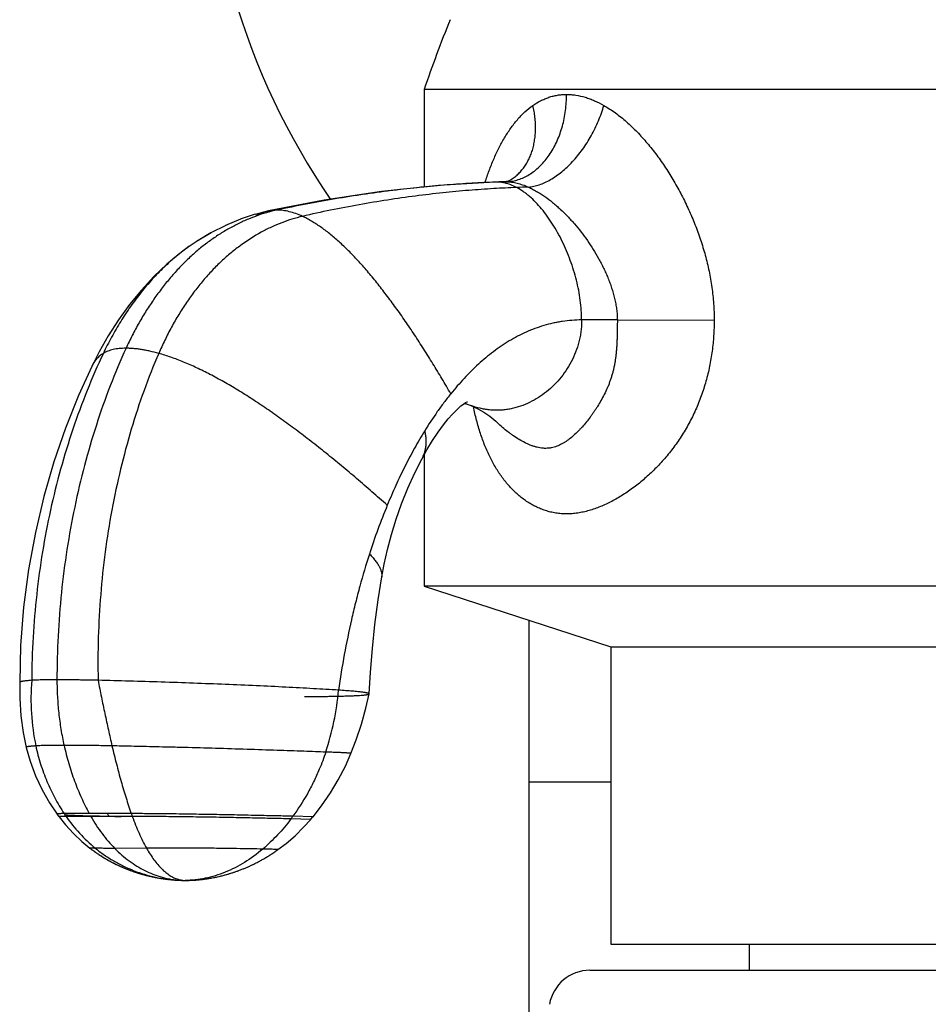
# Model space of a CAD drawing. Units: inches. Extents: x 3.11 to 11.87, y 1.02 to 10.38.
# Drawn here: x 9.83 to 10.87, y 4.29 to 5.41 of the extents above; entities that cross this region are included whole.
import ezdxf

# ---------------------------------------------------------------- set-up
doc = ezdxf.new("R2010")
doc.units = ezdxf.units.IN
doc.header["$LTSCALE"] = 0.909449
doc.header["$MEASUREMENT"] = 0
doc.layers.get('0').update_dxf_attribs({"linetype": 'CONTINUOUS'})

msp = doc.modelspace()

# ---------------------------------------------------------------- linework, layer by layer
at = {"color": 6, "linetype": 'CONTINUOUS'}
for p, q in [((11.4104, 5.3345), (10.2954, 5.3345)), ((10.2954, 5.3345), (10.2954, 5.2227)), ((10.3899, 5.229), (10.3883, 5.2289)), ((10.3918, 5.2295), (10.3899, 5.229)), ((10.1019, 5.1916), (10.0848, 5.1859)), ((10.117, 5.1954), (10.1018, 5.1915)), ((10.0681, 5.1789), (10.051, 5.1703)), ((10.085, 5.186), (10.0678, 5.1788)), ((10.051, 5.1703), (10.0347, 5.1605)), ((10.0514, 5.1705), (10.0352, 5.1608)), ((10.0352, 5.1608), (10.026, 5.1546)), ((9.9145, 5.0173), (9.8992, 4.9838)), ((10.2847, 4.8954), (10.2927, 4.9112)), ((10.2954, 4.9161), (10.2954, 4.7655)), ((10.258, 4.8248), (10.2635, 4.8423)), ((11.4104, 4.7655), (10.2954, 4.7655)), ((10.2954, 4.7655), (10.5094, 4.6959)), ((10.4159, 4.1545), (10.4159, 4.7263)), ((9.833, 4.6976), (9.8321, 4.6552)), ((10.5094, 4.6959), (11.1964, 4.6959)), ((10.5094, 4.6959), (10.5094, 4.3555)), ((9.8321, 4.6552), (9.8319, 4.6369)), ((9.8319, 4.6369), (9.8331, 4.6171)), ((10.2286, 4.6257), (10.2323, 4.6422)), ((10.2323, 4.6422), (10.2323, 4.6422)), ((10.2235, 4.6075), (10.2286, 4.6257)), ((9.8331, 4.6171), (9.8358, 4.5978)), ((10.2176, 4.5897), (10.2235, 4.6075)), ((9.8358, 4.5978), (9.8393, 4.5809)), ((10.2116, 4.5739), (10.2176, 4.5897)), ((9.9124, 4.4656), (9.9129, 4.4652)), ((9.9159, 4.463), (9.9169, 4.4622)), ((9.9168, 4.4623), (9.9179, 4.4615)), ((9.9178, 4.4616), (9.9189, 4.4608)), ((9.9188, 4.4609), (9.9199, 4.4601)), ((9.9198, 4.4602), (9.9209, 4.4594)), ((9.9208, 4.4595), (9.9219, 4.4588)), ((9.9218, 4.4588), (9.9229, 4.4581)), ((9.9228, 4.4582), (9.9239, 4.4574)), ((9.9238, 4.4575), (9.9249, 4.4568)), ((9.9248, 4.4569), (9.9259, 4.4562)), ((9.9258, 4.4562), (9.9269, 4.4555)), ((9.9267, 4.4556), (9.9279, 4.4549)), ((10.1221, 4.4597), (10.1231, 4.4604)), ((10.1273, 4.4634), (10.1279, 4.4638)), ((9.9277, 4.455), (9.9288, 4.4543)), ((9.9287, 4.4544), (9.9298, 4.4537)), ((9.9297, 4.4538), (9.9308, 4.4532)), ((9.9307, 4.4532), (9.9318, 4.4526)), ((9.9317, 4.4527), (9.9328, 4.452)), ((9.9327, 4.4521), (9.9338, 4.4515)), ((9.9336, 4.4515), (9.9348, 4.4509)), ((9.9346, 4.451), (9.9358, 4.4504)), ((9.9358, 4.4504), (9.9368, 4.4498)), ((9.9375, 4.4494), (9.9387, 4.4488)), ((9.9385, 4.4489), (9.9397, 4.4483)), ((9.9395, 4.4484), (9.9407, 4.4478)), ((9.9405, 4.4479), (9.9416, 4.4473)), ((9.9414, 4.4474), (9.9426, 4.4469)), ((9.9424, 4.447), (9.9436, 4.4464)), ((9.9434, 4.4465), (9.9445, 4.4459)), ((9.9443, 4.446), (9.9455, 4.4455)), ((9.9453, 4.4456), (9.9462, 4.4452)), ((9.9455, 4.4455), (9.9472, 4.4447)), ((9.9465, 4.445), (9.9481, 4.4443)), ((9.9474, 4.4446), (9.9491, 4.4439)), ((9.9484, 4.4442), (9.95, 4.4435)), ((10.0929, 4.4438), (10.0938, 4.4442)), ((10.0938, 4.4442), (10.0947, 4.4446)), ((10.0947, 4.4446), (10.0957, 4.445)), ((10.0956, 4.445), (10.0966, 4.4455)), ((10.0965, 4.4455), (10.0975, 4.4459)), ((10.0975, 4.4459), (10.0984, 4.4463)), ((10.0984, 4.4463), (10.0993, 4.4468)), ((10.1109, 4.4528), (10.1119, 4.4534)), ((9.9493, 4.4438), (9.951, 4.4431)), ((9.9503, 4.4434), (9.9519, 4.4427)), ((9.9512, 4.443), (9.9528, 4.4423)), ((9.9522, 4.4426), (9.9538, 4.4419)), ((9.9531, 4.4422), (9.9547, 4.4415)), ((9.9541, 4.4418), (9.9556, 4.4412)), ((9.955, 4.4414), (9.9565, 4.4408)), ((9.9559, 4.4411), (9.9574, 4.4405)), ((9.9568, 4.4407), (9.9584, 4.4401)), ((9.9578, 4.4404), (9.9593, 4.4398)), ((9.9587, 4.44), (9.9602, 4.4395)), ((9.9596, 4.4397), (9.9611, 4.4391)), ((9.9605, 4.4393), (9.962, 4.4388)), ((9.9614, 4.439), (9.9629, 4.4385)), ((9.9623, 4.4387), (9.9638, 4.4382)), ((9.9632, 4.4384), (9.9646, 4.4379)), ((9.9641, 4.4381), (9.9655, 4.4376)), ((9.965, 4.4378), (9.9664, 4.4373)), ((9.9659, 4.4375), (9.9673, 4.4371)), ((9.9668, 4.4372), (9.9682, 4.4368)), ((9.9677, 4.4369), (9.969, 4.4365)), ((9.9685, 4.4367), (9.9699, 4.4363)), ((9.9694, 4.4364), (9.9707, 4.436)), ((9.9703, 4.4362), (9.9716, 4.4358)), ((9.9711, 4.4359), (9.9724, 4.4355)), ((9.972, 4.4357), (9.9733, 4.4353)), ((9.9728, 4.4354), (9.9741, 4.4351)), ((9.9737, 4.4352), (9.9749, 4.4348)), ((9.9745, 4.435), (9.9758, 4.4346)), ((9.9753, 4.4347), (9.9766, 4.4344)), ((9.9762, 4.4345), (9.9774, 4.4342)), ((9.977, 4.4343), (9.9782, 4.434)), ((9.9778, 4.4341), (9.979, 4.4338)), ((9.9786, 4.4339), (9.9798, 4.4336)), ((9.9794, 4.4337), (9.9806, 4.4334)), ((9.9802, 4.4335), (9.9818, 4.4331)), ((9.9814, 4.4332), (9.9829, 4.4329)), ((9.9826, 4.433), (9.9841, 4.4326)), ((9.9837, 4.4327), (9.9852, 4.4324)), ((10.0583, 4.4325), (10.0597, 4.4329)), ((10.0591, 4.4327), (10.0605, 4.433)), ((10.0604, 4.433), (10.0619, 4.4334)), ((10.0612, 4.4332), (10.0627, 4.4336)), ((10.0626, 4.4336), (10.0641, 4.4339)), ((10.0634, 4.4338), (10.0649, 4.4341)), ((10.0648, 4.4341), (10.0663, 4.4345)), ((10.0656, 4.4343), (10.0671, 4.4347)), ((10.0671, 4.4347), (10.0686, 4.4351)), ((10.0679, 4.4349), (10.0694, 4.4354)), ((10.0694, 4.4354), (10.071, 4.4358)), ((10.0694, 4.4353), (10.0701, 4.4356)), ((10.0709, 4.4358), (10.0717, 4.436)), ((10.0717, 4.436), (10.0725, 4.4363)), ((10.0725, 4.4363), (10.0733, 4.4365)), ((10.0733, 4.4365), (10.0741, 4.4368)), ((10.0741, 4.4368), (10.0749, 4.437)), ((10.0748, 4.437), (10.0757, 4.4373)), ((10.0757, 4.4373), (10.0765, 4.4375)), ((10.0765, 4.4375), (10.0773, 4.4378)), ((10.0773, 4.4378), (10.0781, 4.4381)), ((10.0781, 4.4381), (10.079, 4.4384)), ((10.0789, 4.4384), (10.0798, 4.4387)), ((10.0798, 4.4386), (10.0806, 4.439)), ((10.0806, 4.4389), (10.0815, 4.4393)), ((10.0814, 4.4392), (10.0823, 4.4396)), ((10.0823, 4.4396), (10.0832, 4.4399)), ((10.0831, 4.4399), (10.084, 4.4402)), ((10.084, 4.4402), (10.0849, 4.4405)), ((10.0849, 4.4405), (10.0858, 4.4409)), ((10.0857, 4.4409), (10.0867, 4.4412)), ((10.0866, 4.4412), (10.0875, 4.4416)), ((10.0875, 4.4416), (10.0884, 4.4419)), ((10.0884, 4.4419), (10.0893, 4.4423)), ((10.0893, 4.4423), (10.0902, 4.4427)), ((10.0902, 4.4426), (10.0911, 4.443)), ((10.0911, 4.443), (10.092, 4.4434)), ((10.092, 4.4434), (10.0929, 4.4438)), ((9.9849, 4.4325), (9.9864, 4.4321)), ((9.986, 4.4322), (9.9875, 4.4319)), ((9.9872, 4.432), (9.9887, 4.4317)), ((9.9882, 4.4318), (9.9897, 4.4315)), ((9.9894, 4.4316), (9.9908, 4.4313)), ((9.9904, 4.4314), (9.9918, 4.4312)), ((9.9915, 4.4312), (9.9929, 4.431)), ((9.9925, 4.431), (9.9939, 4.4308)), ((9.9936, 4.4308), (9.995, 4.4306)), ((9.9945, 4.4307), (9.9959, 4.4305)), ((9.9957, 4.4305), (9.997, 4.4303)), ((9.9965, 4.4304), (9.9978, 4.4302)), ((9.9977, 4.4302), (9.9991, 4.43)), ((9.9989, 4.4301), (10.0004, 4.4299)), ((10.0002, 4.4299), (10.0016, 4.4297)), ((10.0014, 4.4298), (10.0028, 4.4296)), ((10.0026, 4.4296), (10.0039, 4.4295)), ((10.0038, 4.4295), (10.005, 4.4294)), ((10.0049, 4.4294), (10.0061, 4.4293)), ((10.006, 4.4293), (10.0072, 4.4292)), ((10.0071, 4.4292), (10.0083, 4.4291)), ((10.0082, 4.4291), (10.0093, 4.429)), ((10.0092, 4.429), (10.0102, 4.4289)), ((10.0102, 4.4289), (10.0111, 4.4289)), ((10.0111, 4.4289), (10.0123, 4.4288)), ((10.0123, 4.4288), (10.0141, 4.4287)), ((10.0216, 4.4285), (10.0216, 4.4285)), ((10.0217, 4.4285), (10.0226, 4.4285)), ((10.0217, 4.4285), (10.0219, 4.4285)), ((10.0226, 4.4285), (10.0234, 4.4285)), ((10.0234, 4.4285), (10.0243, 4.4285)), ((10.0243, 4.4285), (10.0251, 4.4285)), ((10.0251, 4.4285), (10.0261, 4.4285)), ((10.0261, 4.4285), (10.0271, 4.4286)), ((10.0271, 4.4286), (10.0281, 4.4286)), ((10.0281, 4.4286), (10.0292, 4.4287)), ((10.0292, 4.4287), (10.0303, 4.4287)), ((10.0303, 4.4287), (10.0314, 4.4288)), ((10.0314, 4.4288), (10.0326, 4.4289)), ((10.0325, 4.4289), (10.0338, 4.4289)), ((10.0337, 4.4289), (10.035, 4.429)), ((10.0349, 4.429), (10.0362, 4.4291)), ((10.0361, 4.4291), (10.0375, 4.4293)), ((10.0374, 4.4293), (10.0387, 4.4294)), ((10.0387, 4.4294), (10.04, 4.4295)), ((10.04, 4.4295), (10.0413, 4.4297)), ((10.0412, 4.4297), (10.0426, 4.4298)), ((10.0426, 4.4298), (10.0439, 4.43)), ((10.0439, 4.43), (10.0453, 4.4302)), ((10.0452, 4.4302), (10.0466, 4.4304)), ((10.0465, 4.4304), (10.0479, 4.4306)), ((10.0479, 4.4306), (10.0486, 4.4307)), ((10.0485, 4.4307), (10.05, 4.4309)), ((10.0499, 4.4309), (10.0513, 4.4312)), ((10.0513, 4.4312), (10.0527, 4.4314)), ((10.0526, 4.4314), (10.0541, 4.4317)), ((10.054, 4.4317), (10.0554, 4.4319)), ((10.0548, 4.4318), (10.0562, 4.4321)), ((10.0561, 4.4321), (10.0576, 4.4324)), ((10.0569, 4.4323), (10.0583, 4.4326)), ((10.5094, 4.3555), (11.1964, 4.3555)), ((10.6679, 4.3555), (10.6679, 4.3255))]:
    msp.add_line(p, q, dxfattribs=at)
at = {"color": 9, "linetype": 'CONTINUOUS'}
for p, q in [((10.3786, 5.2285), (10.3769, 5.2285)), ((10.3786, 5.2285), (10.377, 5.2284)), ((10.3883, 5.2289), (10.3883, 5.2289)), ((10.3883, 5.2289), (10.3897, 5.2289)), ((10.3897, 5.2289), (10.3883, 5.2289)), ((10.117, 5.1954), (10.117, 5.1954)), ((10.026, 5.1546), (10.0259, 5.1546)), ((10.5169, 5.0705), (10.476, 5.0705)), ((10.5169, 5.0705), (10.6279, 5.0703)), ((10.3488, 4.9726), (10.3488, 4.9726)), ((10.3794, 4.9528), (10.3793, 4.9528)), ((10.2927, 4.9112), (10.2927, 4.9112)), ((10.2468, 4.7762), (10.2468, 4.7762)), ((10.4159, 4.5415), (10.5094, 4.5415)), ((9.9339, 4.502), (9.934, 4.5018)), ((10.1681, 4.5014), (10.1451, 4.502)), ((10.1655, 4.4984), (10.1428, 4.499)), ((9.9185, 4.4655), (9.9124, 4.4656)), ((9.9772, 4.4655), (9.9409, 4.4652)), ((10.0131, 4.4287), (10.0216, 4.4285)), ((10.0131, 4.4287), (10.0131, 4.4287)), ((10.0217, 4.4285), (10.0216, 4.4285)), ((10.4854, 4.3255), (11.2204, 4.3255))]:
    msp.add_line(p, q, dxfattribs=at)
at = {"color": 7, "linetype": 'CONTINUOUS'}
for p, q in [((9.9117, 4.5051), (9.8829, 4.505)), ((9.9135, 4.5018), (9.8851, 4.5018)), ((9.9598, 4.505), (9.9117, 4.5051)), ((9.9609, 4.5018), (9.9135, 4.5018))]:
    msp.add_line(p, q, dxfattribs=at)
at = {"color": 6, "linetype": 'CONTINUOUS'}
for points in [[(10.3769, 5.2285), (10.3119, 5.2244), (10.2465, 5.2175), (10.1809, 5.2077), (10.117, 5.1954)], [(10.3883, 5.2289), (10.3867, 5.2288), (10.3769, 5.2285)], [(10.3935, 5.2302), (10.3931, 5.23), (10.3918, 5.2295)], [(10.0259, 5.1546), (10.0155, 5.1468), (10.0006, 5.1344), (9.9858, 5.1203), (9.9715, 5.1048), (9.9579, 5.0881), (9.9451, 5.0705), (9.9334, 5.0523), (9.9229, 5.0339), (9.9145, 5.0173)], [(9.8992, 4.9838), (9.8844, 4.9467), (9.8712, 4.9081), (9.8596, 4.8682), (9.8499, 4.827), (9.8421, 4.7847), (9.8364, 4.7415), (9.833, 4.6976)], [(10.2927, 4.9112), (10.2985, 4.9217), (10.305, 4.9325), (10.3115, 4.9421), (10.3175, 4.9504), (10.323, 4.9572), (10.3278, 4.9626), (10.3317, 4.9666), (10.3348, 4.9696), (10.3377, 4.972), (10.3405, 4.9742), (10.343, 4.9758), (10.3446, 4.9767), (10.345, 4.9769)], [(10.3414, 4.9748), (10.3446, 4.974), (10.3488, 4.9726)], [(10.3488, 4.9726), (10.3526, 4.971), (10.3579, 4.9684), (10.364, 4.9648), (10.3706, 4.9602), (10.3775, 4.9545), (10.3794, 4.9528)], [(10.2635, 4.8423), (10.2697, 4.86), (10.2768, 4.8778), (10.2847, 4.8954)], [(10.2468, 4.7762), (10.2495, 4.7906), (10.2534, 4.8075), (10.258, 4.8248)], [(10.2323, 4.6422), (10.234, 4.667), (10.2362, 4.6941), (10.2391, 4.7217), (10.2427, 4.7498), (10.2468, 4.7762)], [(9.8393, 4.5809), (9.8439, 4.5652), (9.8501, 4.5483), (9.8576, 4.5323), (9.8661, 4.5172), (9.8747, 4.5045)], [(10.1681, 4.5014), (10.1779, 4.5141), (10.188, 4.5287), (10.1971, 4.5439), (10.2052, 4.5595), (10.2116, 4.5739)], [(9.8747, 4.5045), (9.875, 4.504), (9.8765, 4.502), (9.877, 4.5014)], [(9.877, 4.5014), (9.8843, 4.4923), (9.8935, 4.4823), (9.9033, 4.4731), (9.9124, 4.4656)], [(10.1655, 4.4984), (10.166, 4.499), (10.1676, 4.5009), (10.1681, 4.5014)], [(10.1279, 4.4638), (10.1372, 4.4709), (10.1475, 4.4797), (10.1573, 4.4894), (10.1655, 4.4984)], [(9.9129, 4.4652), (9.9139, 4.4644), (9.9149, 4.4637), (9.9159, 4.463)], [(10.0994, 4.4468), (10.1003, 4.4472), (10.1013, 4.4477), (10.1022, 4.4482), (10.1031, 4.4487), (10.1041, 4.4492), (10.1051, 4.4497), (10.106, 4.4502), (10.107, 4.4507), (10.108, 4.4512), (10.1089, 4.4518), (10.1099, 4.4523), (10.1109, 4.4529), (10.1119, 4.4534), (10.1129, 4.454), (10.1139, 4.4546), (10.1149, 4.4552), (10.1159, 4.4558), (10.1169, 4.4564), (10.118, 4.4571), (10.119, 4.4577), (10.12, 4.4584)], [(10.1149, 4.4552), (10.1159, 4.4558), (10.1169, 4.4564), (10.1179, 4.4571)], [(10.119, 4.4577), (10.12, 4.4584), (10.121, 4.4591), (10.1221, 4.4597)], [(10.1231, 4.4604), (10.1242, 4.4612), (10.1252, 4.4619), (10.1263, 4.4626), (10.1273, 4.4634)], [(9.9356, 4.4505), (9.9366, 4.4499), (9.9377, 4.4493)], [(10.0141, 4.4287), (10.0159, 4.4286), (10.0175, 4.4285), (10.019, 4.4285), (10.0204, 4.4285), (10.0216, 4.4285)]]:
    msp.add_lwpolyline(points, dxfattribs=at)
for centre, radius, start, end in [((10.8529, 5.6665), 0.8071, 142.0506, 214.558), ((11.5832, 4.8972), 1.36, 157.6439, 161.244), ((10.9625, 4.5672), 0.7667, 157.6975, 162.1349), ((10.0216, 4.5246), 0.0962, 264.9455, 269.9622), ((10.4854, 4.2785), 0.047, 90, 170.0697)]:
    msp.add_arc(centre, radius, start, end, dxfattribs=at)
at = {"color": 9, "linetype": 'CONTINUOUS'}
for centre, radius, start, end in [((10.4504, 3.4327), 1.7972, 91.9796, 92.2904), ((10.388, 5.2787), 0.0499, 271.9342, 276.5026), ((10.4698, 3.448), 1.7756, 91.775, 92.2037), ((10.126, 5.1534), 0.0429, 102.0828, 123.5479), ((10.1264, 5.152), 0.0444, 100.5059, 102.1514), ((10.1642, 5.0234), 0.177, 102.1943, 105.2433), ((10.3829, 5.0629), 0.0965, 245.3161, 246.2157), ((9.8893, 4.6733), 0.3093, 341.5541, 355.0008), ((9.9038, 4.846), 0.343, 266.5393, 266.7443), ((10.0322, 4.6038), 0.179, 214.7229, 230.5772), ((9.9697, 6.6875), 2.1857, 268.5189, 269.061), ((10.1488, 4.6042), 0.238, 204.6635, 205.4382), ((9.9825, 7.4589), 2.9573, 269.0576, 269.3384), ((9.9571, 4.6388), 0.2325, 323.023, 323.9555)]:
    msp.add_arc(centre, radius, start, end, dxfattribs=at)
at = {"color": 7, "linetype": 'CONTINUOUS'}
for centre, radius, start, end in [((10.0588, 4.6225), 0.2115, 213.7157, 214.7703), ((10.3903, 4.6568), 0.4565, 199.4103, 199.8392)]:
    msp.add_arc(centre, radius, start, end, dxfattribs=at)
at = {"color": 9, "linetype": 'CONTINUOUS'}
for points, knots in [([(10.3936, 5.2292), (10.3958, 5.2294), (10.4002, 5.2302), (10.4067, 5.2323), (10.413, 5.2352), (10.419, 5.2389), (10.4248, 5.2434), (10.4303, 5.2486), (10.4354, 5.2545), (10.4401, 5.2611), (10.4443, 5.2682), (10.4494, 5.2785), (10.4533, 5.2897), (10.4561, 5.3013), (10.4576, 5.3104), (10.4585, 5.3196), (10.4587, 5.3258), (10.4587, 5.3289)], [0, 0, 0, 0, 0.051322, 0.103479, 0.156776, 0.211518, 0.267957, 0.326272, 0.386538, 0.448762, 0.512894, 0.578806, 0.715184, 0.78533, 0.85643, 0.928127, 1, 1, 1, 1]), ([(10.3935, 5.2302), (10.395, 5.2311), (10.398, 5.2331), (10.4021, 5.2365), (10.4059, 5.2403), (10.4094, 5.2445), (10.4125, 5.249), (10.4152, 5.254), (10.4176, 5.2592), (10.4196, 5.2648), (10.4211, 5.2706), (10.4222, 5.2767), (10.423, 5.283), (10.4232, 5.2894), (10.4231, 5.296), (10.4225, 5.3027), (10.4216, 5.3095), (10.4206, 5.314), (10.4201, 5.3162)], [0, 0, 0, 0, 0.054945, 0.110141, 0.165848, 0.222298, 0.279692, 0.338207, 0.39799, 0.459143, 0.521735, 0.585811, 0.651387, 0.718453, 0.786977, 0.856863, 0.927934, 1, 1, 1, 1]), ([(10.4149, 5.2227), (10.4169, 5.2229), (10.4212, 5.2235), (10.4276, 5.2253), (10.434, 5.2279), (10.4405, 5.2313), (10.447, 5.2354), (10.4534, 5.2402), (10.4596, 5.2457), (10.4657, 5.2519), (10.4715, 5.2586), (10.479, 5.2683), (10.4856, 5.2788), (10.4914, 5.29), (10.4953, 5.2986), (10.4987, 5.3073), (10.5006, 5.3133), (10.5015, 5.3162)], [0, 0, 0, 0, 0.046674, 0.095842, 0.147644, 0.202144, 0.25934, 0.319158, 0.381427, 0.445903, 0.512303, 0.580287, 0.719467, 0.789967, 0.860541, 0.930724, 1, 1, 1, 1]), ([(10.377, 5.2284), (10.3681, 5.2281), (10.3498, 5.2271), (10.3213, 5.2252), (10.291, 5.2225), (10.2649, 5.2196), (10.2434, 5.2168), (10.2213, 5.2137), (10.1935, 5.2093), (10.1601, 5.2033), (10.1379, 5.1988), (10.1268, 5.1964)], [0, 0, 0, 0, 0.104909, 0.218518, 0.339338, 0.465895, 0.53087, 0.59673, 0.730353, 0.865273, 1, 1, 1, 1]), ([(10.4016, 5.2223), (10.3928, 5.2219), (10.3745, 5.221), (10.3462, 5.219), (10.3164, 5.2162), (10.2853, 5.2126), (10.2533, 5.208), (10.2209, 5.2026), (10.1883, 5.1964), (10.1667, 5.1917), (10.156, 5.1892)], [0, 0, 0, 0, 0.106438, 0.221057, 0.342412, 0.469075, 0.59963, 0.732617, 0.866563, 1, 1, 1, 1]), ([(10.3879, 5.2274), (10.3864, 5.2278), (10.3833, 5.2283), (10.3801, 5.2285), (10.3786, 5.2285)], [0, 0, 0, 0, 0.502592, 1, 1, 1, 1]), ([(10.4016, 5.2223), (10.3994, 5.2234), (10.3949, 5.2255), (10.3902, 5.2269), (10.3879, 5.2274)], [0, 0, 0, 0, 0.510078, 1, 1, 1, 1]), ([(10.3897, 5.2289), (10.3917, 5.2289), (10.3948, 5.2287), (10.3989, 5.228), (10.4031, 5.227), (10.4085, 5.2254), (10.4127, 5.2237), (10.4149, 5.2227)], [0, 0, 0, 0, 0.232652, 0.353768, 0.477857, 0.73416, 1, 1, 1, 1]), ([(10.476, 5.0705), (10.476, 5.0742), (10.4757, 5.0817), (10.4746, 5.0931), (10.4727, 5.1046), (10.4701, 5.1161), (10.4669, 5.1275), (10.4631, 5.1387), (10.4587, 5.1497), (10.4539, 5.1604), (10.4486, 5.1706), (10.4428, 5.1803), (10.4367, 5.1894), (10.4302, 5.1978), (10.4235, 5.2054), (10.4176, 5.211), (10.4127, 5.215), (10.4079, 5.2185), (10.4041, 5.2209), (10.4016, 5.2223)], [0, 0, 0, 0, 0.063617, 0.128727, 0.195042, 0.26223, 0.329926, 0.397744, 0.465284, 0.532143, 0.59792, 0.662226, 0.724691, 0.784981, 0.842812, 0.897971, 0.924517, 0.950366, 1, 1, 1, 1]), ([(10.4149, 5.2227), (10.4165, 5.222), (10.4197, 5.2204), (10.4244, 5.2178), (10.4291, 5.215), (10.4353, 5.2108), (10.4413, 5.2063), (10.4471, 5.2014), (10.4529, 5.1962), (10.4585, 5.1907), (10.4638, 5.185), (10.4691, 5.179), (10.4755, 5.1713), (10.4826, 5.1616), (10.4893, 5.1514), (10.4945, 5.1427), (10.4984, 5.1354), (10.5011, 5.1299), (10.5037, 5.1244), (10.5062, 5.1187), (10.5084, 5.1129), (10.5104, 5.1071), (10.5123, 5.1011), (10.5138, 5.0951), (10.5151, 5.089), (10.5161, 5.0829), (10.5167, 5.0767), (10.5169, 5.0725), (10.5169, 5.0705)], [0, 0, 0, 0, 0.027746, 0.056041, 0.084803, 0.113951, 0.173248, 0.203339, 0.233676, 0.295012, 0.325976, 0.357107, 0.419818, 0.483062, 0.546749, 0.610812, 0.642973, 0.675208, 0.707504, 0.739854, 0.772255, 0.804707, 0.837196, 0.869713, 0.90227, 0.934866, 0.967451, 1, 1, 1, 1]), ([(10.1176, 5.1942), (10.1096, 5.192), (10.0977, 5.1879), (10.0822, 5.1808), (10.0705, 5.1746), (10.0589, 5.1675), (10.0475, 5.1596), (10.0383, 5.1523), (10.031, 5.146), (10.0256, 5.1411), (10.0203, 5.1359), (10.0133, 5.1287), (10.0048, 5.1192), (9.995, 5.1072), (9.9857, 5.0945), (9.9769, 5.0812), (9.9686, 5.0673), (9.9609, 5.0529), (9.9561, 5.0431), (9.9538, 5.0381)], [0, 0, 0, 0, 0.10643, 0.161745, 0.218441, 0.276521, 0.335995, 0.396884, 0.42787, 0.459222, 0.490933, 0.522994, 0.588109, 0.654463, 0.721928, 0.790365, 0.859626, 0.929556, 1, 1, 1, 1]), ([(10.156, 5.1892), (10.1479, 5.1873), (10.1359, 5.1836), (10.1204, 5.177), (10.1044, 5.1689), (10.0889, 5.159), (10.074, 5.1475), (10.063, 5.1378), (10.0523, 5.1272), (10.0421, 5.1157), (10.0323, 5.1034), (10.0229, 5.0904), (10.0141, 5.0767), (10.0058, 5.0624), (9.9982, 5.0475), (9.9935, 5.0373), (9.9913, 5.0322)], [0, 0, 0, 0, 0.104639, 0.159221, 0.215294, 0.33189, 0.392507, 0.454692, 0.518471, 0.583774, 0.650487, 0.718474, 0.787583, 0.857653, 0.928516, 1, 1, 1, 1]), ([(10.1268, 5.1964), (10.1253, 5.1964), (10.1225, 5.1963), (10.1197, 5.1959), (10.1183, 5.1956)], [0, 0, 0, 0, 0.505579, 1, 1, 1, 1]), ([(10.156, 5.1892), (10.1535, 5.1903), (10.1485, 5.1924), (10.1411, 5.1946), (10.1339, 5.1961), (10.1291, 5.1964), (10.1268, 5.1964)], [0, 0, 0, 0, 0.271545, 0.527833, 0.770021, 1, 1, 1, 1]), ([(10.326, 4.9859), (10.3226, 4.9917), (10.3159, 5.0033), (10.3056, 5.0203), (10.2951, 5.0371), (10.2846, 5.0534), (10.2739, 5.0692), (10.2631, 5.0845), (10.2523, 5.0991), (10.2415, 5.113), (10.2306, 5.1262), (10.2198, 5.1384), (10.209, 5.1497), (10.1999, 5.1584), (10.1927, 5.1647), (10.1873, 5.1692), (10.182, 5.1733), (10.1768, 5.1771), (10.1715, 5.1806), (10.1663, 5.1838), (10.1612, 5.1867), (10.1577, 5.1884), (10.156, 5.1892)], [0, 0, 0, 0, 0.074967, 0.149424, 0.223096, 0.295714, 0.367013, 0.436735, 0.504628, 0.570453, 0.633979, 0.694993, 0.7533, 0.808732, 0.835329, 0.861163, 0.886225, 0.910511, 0.934021, 0.956762, 0.978748, 1, 1, 1, 1]), ([(10.0259, 5.1546), (10.0235, 5.1528), (10.0186, 5.1492), (10.0114, 5.1435), (10.0043, 5.1374), (9.9973, 5.131), (9.9905, 5.1243), (9.9816, 5.1148), (9.9709, 5.1022), (9.9588, 5.086), (9.9475, 5.0689), (9.9371, 5.0509), (9.9307, 5.0385), (9.9278, 5.0322)], [0, 0, 0, 0, 0.057137, 0.1151, 0.1739, 0.233542, 0.294003, 0.355246, 0.479898, 0.60714, 0.736546, 0.867657, 1, 1, 1, 1]), ([(10.476, 5.0705), (10.476, 5.0683), (10.4759, 5.064), (10.4753, 5.0577), (10.4743, 5.0515), (10.4725, 5.0434), (10.4693, 5.0336), (10.4643, 5.0225), (10.458, 5.0121), (10.4508, 5.0026), (10.4426, 4.994), (10.4337, 4.9864), (10.4241, 4.98), (10.4139, 4.9747), (10.4051, 4.9713), (10.3979, 4.9693), (10.3924, 4.9682), (10.387, 4.9674), (10.3824, 4.9671), (10.3787, 4.967), (10.375, 4.967), (10.3704, 4.9674), (10.3649, 4.9681), (10.3577, 4.9696), (10.3523, 4.9713), (10.3488, 4.9726)], [0, 0, 0, 0, 0.034463, 0.068483, 0.102127, 0.135455, 0.201315, 0.266376, 0.330796, 0.39463, 0.457859, 0.52042, 0.582238, 0.643257, 0.703471, 0.733315, 0.763, 0.792558, 0.822031, 0.836754, 0.851477, 0.880947, 0.9105, 0.940178, 1, 1, 1, 1]), ([(10.5169, 5.0705), (10.5169, 5.0674), (10.5168, 5.0612), (10.5167, 5.0534), (10.5165, 5.0473), (10.5163, 5.0428), (10.516, 5.0383), (10.5156, 5.0338), (10.5152, 5.0294), (10.5146, 5.0251), (10.5139, 5.0208), (10.5131, 5.0165), (10.5121, 5.0124), (10.511, 5.0082), (10.51, 5.0049), (10.5091, 5.0022), (10.5082, 4.9996), (10.507, 4.9964), (10.5049, 4.9913), (10.502, 4.9853), (10.4982, 4.9782), (10.4949, 4.9726), (10.4921, 4.9683), (10.49, 4.9651), (10.4879, 4.9621), (10.485, 4.9581), (10.4812, 4.9533), (10.4773, 4.9487), (10.4741, 4.9453), (10.4709, 4.9419), (10.4668, 4.938), (10.4625, 4.9345), (10.4589, 4.9319), (10.4553, 4.9295), (10.4515, 4.9275), (10.4475, 4.9258), (10.4445, 4.9248), (10.4419, 4.9242), (10.4398, 4.9238), (10.4377, 4.9235), (10.4355, 4.9234), (10.4333, 4.9234), (10.431, 4.9236), (10.4282, 4.9239), (10.4248, 4.9247), (10.4214, 4.9256), (10.418, 4.9268), (10.4146, 4.9282), (10.41, 4.9304), (10.4044, 4.9334), (10.399, 4.9369), (10.3947, 4.9399), (10.3905, 4.9431), (10.3853, 4.9473), (10.3813, 4.9509), (10.3794, 4.9528)], [0, 0, 0, 0, 0.037844, 0.075368, 0.093943, 0.112372, 0.130646, 0.148763, 0.166725, 0.184538, 0.202203, 0.219722, 0.237099, 0.254336, 0.271434, 0.279932, 0.288396, 0.30522, 0.321899, 0.354781, 0.387029, 0.418638, 0.434203, 0.449603, 0.46484, 0.479913, 0.509577, 0.538601, 0.552875, 0.566991, 0.594746, 0.621885, 0.635237, 0.648455, 0.674542, 0.687478, 0.700392, 0.71334, 0.719851, 0.726401, 0.739652, 0.746375, 0.753175, 0.767004, 0.781134, 0.79555, 0.810231, 0.825156, 0.840301, 0.87116, 0.902659, 0.918614, 0.934687, 0.967152, 1, 1, 1, 1]), ([(9.9278, 5.0322), (9.9211, 5.0182), (9.9087, 4.9896), (9.8924, 4.9453), (9.8784, 4.8996), (9.8668, 4.8527), (9.8576, 4.8048), (9.851, 4.7562), (9.8468, 4.707), (9.8458, 4.6741), (9.8457, 4.6577)], [0, 0, 0, 0, 0.120217, 0.242307, 0.366039, 0.491158, 0.617392, 0.744461, 0.872087, 1, 1, 1, 1]), ([(9.9538, 5.0381), (9.9473, 5.0239), (9.9351, 4.9949), (9.9193, 4.95), (9.9057, 4.9037), (9.8945, 4.8561), (9.8857, 4.8075), (9.8793, 4.7582), (9.8755, 4.7084), (9.8746, 4.675), (9.8746, 4.6583)], [0, 0, 0, 0, 0.119752, 0.241525, 0.365085, 0.490169, 0.616496, 0.743772, 0.871704, 1, 1, 1, 1]), ([(9.9278, 5.0322), (9.9263, 5.0313), (9.9236, 5.0294), (9.92, 5.0259), (9.9169, 5.0219), (9.9152, 5.0189), (9.9145, 5.0173)], [0, 0, 0, 0, 0.248843, 0.49575, 0.744812, 1, 1, 1, 1]), ([(9.9913, 5.0322), (9.9852, 5.0182), (9.9739, 4.9895), (9.9593, 4.9452), (9.9471, 4.8995), (9.9371, 4.8526), (9.9295, 4.8047), (9.9243, 4.7561), (9.9216, 4.707), (9.9214, 4.6741), (9.9218, 4.6577)], [0, 0, 0, 0, 0.119306, 0.240759, 0.364128, 0.489151, 0.615546, 0.743018, 0.871268, 1, 1, 1, 1]), ([(9.9538, 5.0381), (9.9525, 5.0381), (9.9499, 5.038), (9.9461, 5.0378), (9.9425, 5.0373), (9.9391, 5.0366), (9.936, 5.0358), (9.9321, 5.0345), (9.9294, 5.0332), (9.9278, 5.0322)], [0, 0, 0, 0, 0.146921, 0.287261, 0.421108, 0.548601, 0.669938, 0.785391, 1, 1, 1, 1]), ([(9.9913, 5.0322), (9.9879, 5.0331), (9.9829, 5.0344), (9.9762, 5.0358), (9.9715, 5.0366), (9.9668, 5.0373), (9.9624, 5.0377), (9.958, 5.038), (9.9552, 5.0381), (9.9538, 5.0381)], [0, 0, 0, 0, 0.276015, 0.407832, 0.535328, 0.658384, 0.776897, 0.890787, 1, 1, 1, 1]), ([(10.2532, 4.8582), (10.2473, 4.8634), (10.2357, 4.8737), (10.2182, 4.8888), (10.2007, 4.9035), (10.1833, 4.9177), (10.166, 4.9314), (10.1488, 4.9445), (10.1318, 4.957), (10.115, 4.9688), (10.0984, 4.9799), (10.0821, 4.9901), (10.066, 4.9996), (10.0503, 5.0081), (10.035, 5.0157), (10.0201, 5.0223), (10.0056, 5.0278), (9.996, 5.0309), (9.9913, 5.0322)], [0, 0, 0, 0, 0.073952, 0.14711, 0.2193, 0.290353, 0.360104, 0.428392, 0.49506, 0.559957, 0.62294, 0.683865, 0.742602, 0.799031, 0.85305, 0.904579, 0.953567, 1, 1, 1, 1]), ([(10.2961, 4.9435), (10.2964, 4.9418), (10.297, 4.9386), (10.2975, 4.9338), (10.2975, 4.9294), (10.2972, 4.9252), (10.2965, 4.9213), (10.2955, 4.9177), (10.2942, 4.9143), (10.2932, 4.9122), (10.2927, 4.9112)], [0, 0, 0, 0, 0.15351, 0.296292, 0.429765, 0.555279, 0.674077, 0.787246, 0.895667, 1, 1, 1, 1]), ([(10.2328, 4.8024), (10.2342, 4.801), (10.2362, 4.7988), (10.2386, 4.7959), (10.2402, 4.7939), (10.2416, 4.792), (10.2431, 4.7897), (10.2447, 4.7869), (10.246, 4.7838), (10.2467, 4.781), (10.247, 4.7785), (10.2469, 4.7769), (10.2468, 4.7762)], [0, 0, 0, 0, 0.197593, 0.286453, 0.36909, 0.445822, 0.516973, 0.643839, 0.752562, 0.846142, 0.927631, 1, 1, 1, 1]), ([(9.8746, 4.6583), (9.8717, 4.6583), (9.8676, 4.6583), (9.8623, 4.6582), (9.8587, 4.6581), (9.8553, 4.6581), (9.852, 4.658), (9.8488, 4.6578), (9.8468, 4.6577), (9.8457, 4.6577)], [0, 0, 0, 0, 0.301153, 0.429726, 0.551031, 0.669453, 0.784711, 0.895367, 1, 1, 1, 1]), ([(9.9218, 4.6577), (9.9166, 4.6578), (9.9093, 4.6579), (9.9002, 4.6581), (9.8929, 4.6582), (9.8844, 4.6582), (9.8778, 4.6583), (9.8746, 4.6583)], [0, 0, 0, 0, 0.328996, 0.461948, 0.58087, 0.794959, 1, 1, 1, 1]), ([(9.8746, 4.6583), (9.8746, 4.6519), (9.875, 4.6392), (9.8765, 4.6203), (9.879, 4.6016), (9.8814, 4.5893), (9.8828, 4.5832)], [0, 0, 0, 0, 0.251805, 0.502881, 0.752514, 1, 1, 1, 1]), ([(9.8457, 4.6577), (9.8447, 4.645), (9.8444, 4.6198), (9.8478, 4.5948), (9.8504, 4.5826)], [0, 0, 0, 0, 0.504124, 1, 1, 1, 1]), ([(9.9218, 4.6577), (9.923, 4.6513), (9.9255, 4.6386), (9.9294, 4.6197), (9.9335, 4.601), (9.9363, 4.5887), (9.9377, 4.5826)], [0, 0, 0, 0, 0.25329, 0.505399, 0.754806, 1, 1, 1, 1]), ([(9.8504, 4.5826), (9.8497, 4.5825), (9.8484, 4.5825), (9.8468, 4.5823), (9.8455, 4.5822), (9.8446, 4.5821), (9.8437, 4.582), (9.8429, 4.5819), (9.8421, 4.5818), (9.8414, 4.5817), (9.8408, 4.5816), (9.8403, 4.5815), (9.84, 4.5814), (9.8398, 4.5813), (9.8397, 4.5813), (9.8396, 4.5812), (9.8395, 4.5811), (9.8394, 4.581), (9.8393, 4.581), (9.8393, 4.5809), (9.8393, 4.5809)], [0, 0, 0, 0, 0.173231, 0.347743, 0.432977, 0.515532, 0.594414, 0.668635, 0.737215, 0.799208, 0.853801, 0.900254, 0.920222, 0.937925, 0.953317, 0.966389, 0.977206, 0.98598, 0.993234, 1, 1, 1, 1]), ([(9.8828, 4.5832), (9.8794, 4.5832), (9.8745, 4.5832), (9.8683, 4.5831), (9.8642, 4.5831), (9.8604, 4.583), (9.8568, 4.5829), (9.8535, 4.5828), (9.8514, 4.5827), (9.8504, 4.5826)], [0, 0, 0, 0, 0.31497, 0.450076, 0.575263, 0.693471, 0.804398, 0.906941, 1, 1, 1, 1]), ([(9.8504, 4.5826), (9.8519, 4.5756), (9.8555, 4.5618), (9.8616, 4.5451), (9.8674, 4.5323), (9.8736, 4.5198), (9.879, 4.5108), (9.8829, 4.505)], [0, 0, 0, 0, 0.253642, 0.504789, 0.629483, 0.753582, 1, 1, 1, 1]), ([(9.9377, 4.5826), (9.932, 4.5827), (9.9217, 4.5829), (9.9033, 4.5831), (9.8907, 4.5832), (9.8828, 4.5832)], [0, 0, 0, 0, 0.310436, 0.565855, 1, 1, 1, 1]), ([(9.8828, 4.5832), (9.8843, 4.5762), (9.8879, 4.5624), (9.8945, 4.5424), (9.9024, 4.5232), (9.9085, 4.511), (9.9117, 4.5051)], [0, 0, 0, 0, 0.257224, 0.510131, 0.757954, 1, 1, 1, 1]), ([(10.1827, 4.5755), (10.1787, 4.5756), (10.1703, 4.5759), (10.1518, 4.5766), (10.1257, 4.5775), (10.092, 4.5786), (10.0566, 4.5797), (10.027, 4.5806), (10.0041, 4.5811), (9.9837, 4.5816), (9.9617, 4.5821), (9.945, 4.5825), (9.9377, 4.5826)], [0, 0, 0, 0, 0.048327, 0.102624, 0.227189, 0.367628, 0.515492, 0.661249, 0.730337, 0.795547, 0.91056, 1, 1, 1, 1]), ([(9.9377, 4.5826), (9.9393, 4.5757), (9.9427, 4.5621), (9.948, 4.5422), (9.9536, 4.5232), (9.9577, 4.511), (9.9598, 4.505)], [0, 0, 0, 0, 0.264759, 0.52086, 0.766513, 1, 1, 1, 1]), ([(10.1827, 4.5755), (10.1805, 4.5688), (10.1762, 4.5574), (10.169, 4.5415), (10.1594, 4.5233), (10.1511, 4.5103), (10.1451, 4.502)], [0, 0, 0, 0, 0.253699, 0.442716, 0.63032, 1, 1, 1, 1]), ([(10.2116, 4.5739), (10.2116, 4.5739), (10.2116, 4.5739), (10.2115, 4.5739), (10.2115, 4.5739), (10.2115, 4.5739), (10.2114, 4.574), (10.2114, 4.574), (10.2113, 4.574), (10.2111, 4.574), (10.2109, 4.5741), (10.2107, 4.5741), (10.2103, 4.5741), (10.2099, 4.5742), (10.2095, 4.5742), (10.209, 4.5743), (10.2084, 4.5743), (10.2076, 4.5744), (10.2063, 4.5745), (10.2047, 4.5746), (10.2028, 4.5747), (10.2007, 4.5748), (10.1983, 4.5749), (10.1957, 4.575), (10.1928, 4.5751), (10.1884, 4.5753), (10.185, 4.5754), (10.1827, 4.5755)], [0, 0, 0, 0, 0.0006, 0.001348, 0.002433, 0.00392, 0.005837, 0.008196, 0.011006, 0.014272, 0.022186, 0.031963, 0.043625, 0.057188, 0.07267, 0.090086, 0.109452, 0.130784, 0.179426, 0.236168, 0.301162, 0.374561, 0.456519, 0.547187, 0.646717, 0.755261, 1, 1, 1, 1]), ([(9.8829, 4.505), (9.8823, 4.505), (9.8813, 4.505), (9.88, 4.505), (9.8791, 4.505), (9.8784, 4.5049), (9.8777, 4.5049), (9.8771, 4.5049), (9.8766, 4.5049), (9.8761, 4.5048), (9.8757, 4.5048), (9.8754, 4.5047), (9.8753, 4.5047), (9.8751, 4.5047), (9.875, 4.5047), (9.8749, 4.5047), (9.8748, 4.5046), (9.8747, 4.5046), (9.8747, 4.5046), (9.8747, 4.5046), (9.8747, 4.5045), (9.8747, 4.5045), (9.8747, 4.5045), (9.8747, 4.5045)], [0, 0, 0, 0, 0.188677, 0.372265, 0.460014, 0.54393, 0.623159, 0.696851, 0.764157, 0.824239, 0.876337, 0.899176, 0.919764, 0.938019, 0.953865, 0.967236, 0.97808, 0.986387, 0.989617, 0.992275, 0.996219, 0.997988, 1, 1, 1, 1]), ([(9.8851, 4.5018), (9.8845, 4.5018), (9.8835, 4.5018), (9.8823, 4.5018), (9.8813, 4.5018), (9.8806, 4.5017), (9.88, 4.5017), (9.8794, 4.5017), (9.8789, 4.5017), (9.8784, 4.5016), (9.878, 4.5016), (9.8778, 4.5016), (9.8776, 4.5016), (9.8775, 4.5015), (9.8773, 4.5015), (9.8772, 4.5015), (9.8771, 4.5015), (9.8771, 4.5015), (9.877, 4.5014), (9.877, 4.5014), (9.877, 4.5014), (9.877, 4.5014), (9.877, 4.5014), (9.877, 4.5014)], [0, 0, 0, 0, 0.189144, 0.372982, 0.460794, 0.54474, 0.623974, 0.697653, 0.764934, 0.824985, 0.877047, 0.899868, 0.920436, 0.93867, 0.954494, 0.967837, 0.978645, 0.986899, 0.99009, 0.992694, 0.996461, 0.998109, 1, 1, 1, 1]), ([(9.8844, 4.5036), (9.8862, 4.5035), (9.8903, 4.5032), (9.897, 4.503), (9.9047, 4.5027), (9.9103, 4.5025), (9.9132, 4.5025)], [0, 0, 0, 0, 0.191471, 0.42441, 0.695357, 1, 1, 1, 1]), ([(9.9135, 4.5018), (9.9155, 4.4984), (9.9195, 4.4917), (9.9283, 4.4791), (9.9356, 4.4705), (9.9409, 4.4652)], [0, 0, 0, 0, 0.258634, 0.511632, 1, 1, 1, 1]), ([(10.1451, 4.502), (10.1421, 4.5021), (10.1358, 4.5022), (10.122, 4.5025), (10.1026, 4.5029), (10.0775, 4.5035), (10.051, 4.504), (10.0289, 4.5043), (10.0116, 4.5046), (9.996, 4.5048), (9.9816, 4.5049), (9.9684, 4.505), (9.9625, 4.505), (9.9598, 4.505)], [0, 0, 0, 0, 0.048028, 0.101764, 0.224465, 0.362426, 0.507921, 0.652271, 0.721285, 0.786955, 0.904802, 0.955539, 1, 1, 1, 1]), ([(10.1428, 4.499), (10.1399, 4.499), (10.1338, 4.4992), (10.1201, 4.4995), (10.1011, 4.4999), (10.0765, 4.5004), (10.0505, 4.5009), (10.0288, 4.5012), (10.0119, 4.5014), (9.9966, 4.5016), (9.9823, 4.5017), (9.9694, 4.5018), (9.9636, 4.5018), (9.9609, 4.5018)], [0, 0, 0, 0, 0.04806, 0.101813, 0.224498, 0.362389, 0.507794, 0.65207, 0.721065, 0.786732, 0.904638, 0.955443, 1, 1, 1, 1]), ([(9.9609, 4.5018), (9.9621, 4.4985), (9.9646, 4.492), (9.9686, 4.4826), (9.9727, 4.4738), (9.9757, 4.4682), (9.9772, 4.4655)], [0, 0, 0, 0, 0.268218, 0.524653, 0.768742, 1, 1, 1, 1]), ([(10.1428, 4.499), (10.138, 4.4926), (10.1278, 4.4804), (10.1164, 4.4695), (10.1105, 4.4644)], [0, 0, 0, 0, 0.505767, 1, 1, 1, 1]), ([(9.9409, 4.4652), (9.9385, 4.4652), (9.9342, 4.4652), (9.9282, 4.4652), (9.923, 4.4654), (9.9199, 4.4655), (9.9185, 4.4655)], [0, 0, 0, 0, 0.314593, 0.580692, 0.810719, 1, 1, 1, 1]), ([(9.9185, 4.4655), (9.9218, 4.4628), (9.9287, 4.4576), (9.9396, 4.4507), (9.951, 4.4446), (9.9628, 4.4395), (9.975, 4.4353), (9.9875, 4.4321), (10.0002, 4.4298), (10.0088, 4.429), (10.0131, 4.4287)], [0, 0, 0, 0, 0.125199, 0.250121, 0.374905, 0.499657, 0.624464, 0.749403, 0.874551, 1, 1, 1, 1]), ([(10.1105, 4.4644), (10.1059, 4.4645), (10.0959, 4.4647), (10.0798, 4.4649), (10.0619, 4.4652), (10.043, 4.4654), (10.0242, 4.4656), (10.0066, 4.4656), (9.9931, 4.4656), (9.9835, 4.4656), (9.9792, 4.4655), (9.9772, 4.4655)], [0, 0, 0, 0, 0.102551, 0.225216, 0.362442, 0.506885, 0.650309, 0.784631, 0.903037, 0.954492, 1, 1, 1, 1]), ([(9.9772, 4.4655), (9.9786, 4.4631), (9.9813, 4.4586), (9.9856, 4.4523), (9.99, 4.4467), (9.9945, 4.4418), (9.9991, 4.4376), (10.0037, 4.4342), (10.0085, 4.4315), (10.0118, 4.4302), (10.0134, 4.4298)], [0, 0, 0, 0, 0.156859, 0.303643, 0.440604, 0.56814, 0.686844, 0.797557, 0.901434, 1, 1, 1, 1]), ([(10.1105, 4.4644), (10.1039, 4.4588), (10.0902, 4.4487), (10.0715, 4.4392), (10.0561, 4.4338), (10.0446, 4.4308), (10.0331, 4.429), (10.0254, 4.4285), (10.0216, 4.4285)], [0, 0, 0, 0, 0.264744, 0.519087, 0.64262, 0.763806, 0.882838, 1, 1, 1, 1]), ([(10.1279, 4.4638), (10.1279, 4.4638), (10.1279, 4.4638), (10.1279, 4.4638), (10.1279, 4.4638), (10.1279, 4.4638), (10.1279, 4.4638), (10.1279, 4.4638), (10.1278, 4.4638), (10.1278, 4.4639), (10.1277, 4.4639), (10.1277, 4.4639), (10.1276, 4.4639), (10.1274, 4.4639), (10.1272, 4.4639), (10.127, 4.4639), (10.1267, 4.4639), (10.1264, 4.464), (10.1261, 4.464), (10.1256, 4.464), (10.1248, 4.464), (10.1234, 4.4641), (10.1212, 4.4641), (10.1182, 4.4642), (10.1145, 4.4643), (10.1119, 4.4643), (10.1105, 4.4644)], [0, 0, 0, 0, 0.000501, 0.000934, 0.001265, 0.001697, 0.002891, 0.004545, 0.006668, 0.009266, 0.012343, 0.0159, 0.019941, 0.029478, 0.040968, 0.054422, 0.069853, 0.087271, 0.106686, 0.12811, 0.177029, 0.234135, 0.373385, 0.546813, 0.755368, 1, 1, 1, 1]), ([(10.0134, 4.4298), (10.0148, 4.4294), (10.0175, 4.4287), (10.0202, 4.4285), (10.0216, 4.4285)], [0, 0, 0, 0, 0.503361, 1, 1, 1, 1])]:
    msp.add_open_spline(points, degree=3, knots=knots, dxfattribs=at)
at = {"color": 7, "linetype": 'CONTINUOUS'}
for points, knots in [([(10.4201, 5.3162), (10.4229, 5.3182), (10.4274, 5.3209), (10.4336, 5.3238), (10.4384, 5.3256), (10.4433, 5.3271), (10.4483, 5.3281), (10.4535, 5.3287), (10.4569, 5.3289), (10.4587, 5.3289)], [0, 0, 0, 0, 0.251196, 0.375618, 0.499636, 0.623657, 0.748106, 0.873428, 1, 1, 1, 1]), ([(10.4587, 5.3289), (10.4605, 5.3289), (10.464, 5.3287), (10.4712, 5.3279), (10.4784, 5.3262), (10.4855, 5.3238), (10.4928, 5.3209), (10.498, 5.3182), (10.5015, 5.3162)], [0, 0, 0, 0, 0.117282, 0.236476, 0.481232, 0.607251, 0.735753, 1, 1, 1, 1]), ([(10.3653, 5.228), (10.3668, 5.2326), (10.3699, 5.2416), (10.3751, 5.2547), (10.3809, 5.2672), (10.3863, 5.2771), (10.3909, 5.2846), (10.3957, 5.2917), (10.4009, 5.2984), (10.4064, 5.3045), (10.4122, 5.3102), (10.4169, 5.314), (10.4201, 5.3162)], [0, 0, 0, 0, 0.136965, 0.270772, 0.401276, 0.528248, 0.590389, 0.651609, 0.771225, 0.829707, 0.887322, 1, 1, 1, 1]), ([(10.5015, 5.3162), (10.5037, 5.3149), (10.5082, 5.3122), (10.5148, 5.3077), (10.5212, 5.3028), (10.5275, 5.2975), (10.5336, 5.2918), (10.5396, 5.2859), (10.5455, 5.2796), (10.5512, 5.2731), (10.5567, 5.2663), (10.5621, 5.2593), (10.5673, 5.2521), (10.5723, 5.2447), (10.5771, 5.2371), (10.5818, 5.2294), (10.5863, 5.2215), (10.5921, 5.2107), (10.5988, 5.1969), (10.606, 5.1799), (10.6124, 5.1625), (10.6178, 5.1446), (10.6222, 5.1264), (10.6254, 5.1079), (10.6275, 5.0891), (10.6279, 5.0766), (10.6279, 5.0703)], [0, 0, 0, 0, 0.027097, 0.054775, 0.082982, 0.111655, 0.140755, 0.170251, 0.200102, 0.230268, 0.260725, 0.291444, 0.322397, 0.353555, 0.384901, 0.416421, 0.448096, 0.479909, 0.543895, 0.608303, 0.673057, 0.73809, 0.803352, 0.868796, 0.934386, 1, 1, 1, 1]), ([(10.6279, 5.0703), (10.6279, 5.0644), (10.6275, 5.0526), (10.6257, 5.0349), (10.6228, 5.0174), (10.6187, 5.0003), (10.6133, 4.9835), (10.6079, 4.97), (10.6029, 4.9595), (10.5976, 4.9492), (10.5903, 4.937), (10.5822, 4.9254), (10.5753, 4.9166), (10.5681, 4.9082), (10.5588, 4.8983), (10.5488, 4.8892), (10.5407, 4.8824), (10.5345, 4.8777), (10.5282, 4.8733), (10.5218, 4.8691), (10.5154, 4.8653), (10.5089, 4.8619), (10.5024, 4.8587), (10.4938, 4.8551), (10.4851, 4.8522), (10.4763, 4.8501), (10.4699, 4.849), (10.4635, 4.8484), (10.4572, 4.8482), (10.4509, 4.8486), (10.4449, 4.8495), (10.4389, 4.8508), (10.4331, 4.8525), (10.4275, 4.8547), (10.422, 4.8573), (10.4168, 4.8602), (10.4099, 4.8646), (10.4019, 4.8711), (10.3929, 4.88), (10.3848, 4.8901), (10.3774, 4.9012), (10.3708, 4.9134), (10.3649, 4.9266), (10.3607, 4.9383), (10.3577, 4.948), (10.3548, 4.9582), (10.353, 4.966), (10.3519, 4.9713)], [0, 0, 0, 0, 0.036912, 0.073792, 0.110606, 0.147313, 0.183862, 0.220192, 0.238257, 0.25624, 0.291914, 0.327142, 0.344567, 0.361852, 0.395951, 0.42936, 0.445779, 0.461992, 0.477985, 0.493747, 0.509266, 0.524531, 0.539531, 0.554257, 0.58285, 0.596726, 0.610327, 0.62367, 0.636779, 0.649689, 0.662442, 0.675076, 0.687634, 0.700152, 0.712668, 0.725214, 0.737823, 0.763329, 0.789413, 0.816258, 0.844028, 0.872852, 0.90283, 0.934022, 0.950082, 0.96644, 1, 1, 1, 1])]:
    msp.add_open_spline(points, degree=3, knots=knots, dxfattribs=at)
at = {"color": 6, "linetype": 'CONTINUOUS'}
for points, knots in [([(10.476, 5.0705), (10.4723, 5.0705), (10.4649, 5.0702), (10.4557, 5.0691), (10.4484, 5.0679), (10.4413, 5.0665), (10.4326, 5.0642), (10.4223, 5.0607), (10.4123, 5.0566), (10.4025, 5.0519), (10.393, 5.0465), (10.3838, 5.0406), (10.3717, 5.032), (10.3573, 5.0199), (10.341, 5.0037), (10.3309, 4.992), (10.326, 4.9859)], [0, 0, 0, 0, 0.06276, 0.12474, 0.155493, 0.186112, 0.247047, 0.307765, 0.368449, 0.429268, 0.490371, 0.551873, 0.613868, 0.739658, 0.868285, 1, 1, 1, 1]), ([(10.326, 4.9859), (10.3233, 4.9826), (10.3181, 4.9759), (10.3079, 4.9619), (10.3007, 4.9509), (10.2961, 4.9435)], [0, 0, 0, 0, 0.245097, 0.493474, 1, 1, 1, 1]), ([(10.2961, 4.9435), (10.292, 4.9369), (10.2862, 4.9269), (10.2788, 4.9132), (10.2733, 4.9026), (10.268, 4.8918), (10.2612, 4.8771), (10.2563, 4.8658), (10.2532, 4.8582)], [0, 0, 0, 0, 0.241791, 0.36474, 0.489036, 0.614703, 0.741763, 1, 1, 1, 1]), ([(10.2328, 4.8024), (10.2288, 4.7902), (10.2233, 4.7716), (10.2167, 4.7464), (10.2105, 4.7204), (10.2036, 4.6871), (10.1993, 4.6601), (10.1974, 4.6464)], [0, 0, 0, 0, 0.240451, 0.363258, 0.48769, 0.741178, 1, 1, 1, 1]), ([(9.8457, 4.6577), (9.8447, 4.6576), (9.8427, 4.6574), (9.8403, 4.6572), (9.8386, 4.657), (9.8375, 4.6569), (9.8365, 4.6567), (9.8356, 4.6566), (9.8348, 4.6564), (9.8341, 4.6563), (9.8335, 4.6561), (9.833, 4.6559), (9.8327, 4.6558), (9.8325, 4.6557), (9.8324, 4.6556), (9.8323, 4.6555), (9.8322, 4.6554), (9.8322, 4.6553), (9.8321, 4.6552), (9.8321, 4.6552)], [0, 0, 0, 0, 0.226036, 0.422681, 0.509967, 0.58989, 0.662455, 0.72768, 0.785598, 0.836255, 0.879725, 0.916124, 0.945658, 0.957968, 0.968737, 0.978086, 0.986202, 0.99337, 1, 1, 1, 1]), ([(10.1974, 4.6464), (10.1878, 4.647), (10.1676, 4.6482), (10.1362, 4.6499), (10.1026, 4.6515), (10.0673, 4.653), (10.031, 4.6544), (9.9943, 4.6557), (9.9579, 4.6568), (9.9337, 4.6574), (9.9218, 4.6577)], [0, 0, 0, 0, 0.104682, 0.219435, 0.342171, 0.470874, 0.603345, 0.73721, 0.87019, 1, 1, 1, 1]), ([(10.1585, 4.6392), (10.1637, 4.6392), (10.1712, 4.6392), (10.1811, 4.6393), (10.1878, 4.6394), (10.1942, 4.6395), (10.2002, 4.6396), (10.2057, 4.6398), (10.2107, 4.6399), (10.2153, 4.6401), (10.2195, 4.6404), (10.2231, 4.6406), (10.2257, 4.6408), (10.2276, 4.641), (10.2288, 4.6412), (10.2298, 4.6413), (10.2305, 4.6415), (10.231, 4.6416), (10.2313, 4.6417), (10.2316, 4.6418), (10.2318, 4.6418), (10.232, 4.6419), (10.2322, 4.642), (10.2323, 4.6421), (10.2323, 4.6422)], [0, 0, 0, 0, 0.209257, 0.30615, 0.397695, 0.483744, 0.564127, 0.638665, 0.707177, 0.769473, 0.825238, 0.874089, 0.915651, 0.933573, 0.949497, 0.963344, 0.975046, 0.980073, 0.984542, 0.988451, 0.991799, 0.994594, 0.996855, 1, 1, 1, 1]), ([(10.2323, 4.6422), (10.2323, 4.6423), (10.2323, 4.6423), (10.2323, 4.6423), (10.2323, 4.6424), (10.2322, 4.6425), (10.2321, 4.6426), (10.2319, 4.6427), (10.2316, 4.6428), (10.2313, 4.6429), (10.2309, 4.643), (10.2304, 4.6431), (10.2299, 4.6432), (10.2291, 4.6434), (10.2279, 4.6436), (10.2262, 4.6439), (10.2242, 4.6441), (10.2219, 4.6444), (10.2193, 4.6447), (10.2164, 4.645), (10.2119, 4.6454), (10.2055, 4.6458), (10.2002, 4.6462), (10.1974, 4.6464)], [0, 0, 0, 0, 0.001459, 0.003014, 0.004757, 0.006761, 0.011721, 0.01815, 0.02618, 0.035901, 0.047379, 0.06067, 0.075821, 0.092878, 0.132868, 0.180957, 0.237451, 0.302599, 0.376484, 0.459144, 0.550618, 0.759522, 1, 1, 1, 1]), ([(9.9409, 4.4652), (9.9435, 4.4625), (9.9488, 4.4575), (9.9573, 4.4507), (9.9661, 4.4448), (9.9751, 4.4397), (9.9844, 4.4356), (9.9938, 4.4323), (10.0034, 4.43), (10.0099, 4.4291), (10.0132, 4.4288)], [0, 0, 0, 0, 0.13441, 0.265508, 0.393558, 0.518854, 0.641731, 0.762575, 0.881828, 1, 1, 1, 1])]:
    msp.add_open_spline(points, degree=3, knots=knots, dxfattribs=at)

doc.saveas('drawing.dxf')
